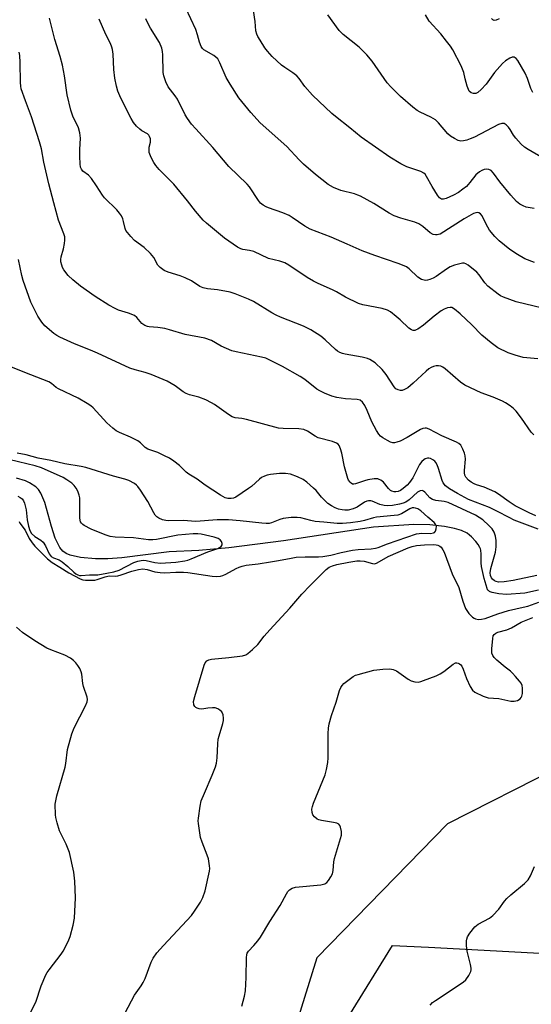
# Model space of a CAD drawing. Units: inches. Extents: x 1213768 to 1219769, y 537455 to 541457.
# Drawn here: x 1217637 to 1217801, y 539433 to 539749 of the extents above; entities that cross this region are included whole.
import ezdxf

# ---------------------------------------------------------------- set-up
doc = ezdxf.new("R2010")
doc.units = ezdxf.units.IN
doc.header["$MEASUREMENT"] = 0
for name, color, linetype in [('HYDRO-Single Line Stream', 4, 'Continuous'), ('NTRL-Farm Land', 3, 'Continuous'), ('NTRL-Trees', 3, 'Continuous'), ('Undefined', 1, 'Continuous')]:
    doc.layers.add(name, color=color, linetype=linetype)

msp = doc.modelspace()

# ---------------------------------------------------------------- linework, layer by layer
at = {"layer": 'HYDRO-Single Line Stream'}
msp.add_lwpolyline([(1217803.8, 539565.8), (1217799.42, 539564.82), (1217793.53, 539564.37), (1217791.08, 539564.56), (1217788.87, 539565.03), (1217788.29, 539565.25), (1217788.03, 539565.39), (1217787.81, 539565.55), (1217787.61, 539565.71), (1217787.45, 539565.89), (1217787.33, 539566.08), (1217787.24, 539566.28), (1217786.28, 539569.48), (1217785.45, 539573.36), (1217785.32, 539574.52), (1217785.32, 539577.31), (1217785.21, 539578.57), (1217785.1, 539579.03), (1217784.94, 539579.48), (1217784.42, 539580.42), (1217783.68, 539581.35), (1217782.29, 539582.84), (1217781.64, 539583.46), (1217780.89, 539584.01), (1217779.06, 539584.92), (1217776.79, 539585.59), (1217773.55, 539586.19), (1217768.87, 539586.72), (1217763.75, 539586.86), (1217750.76, 539585.93), (1217721.9, 539581.61), (1217704.34, 539579.35), (1217694.78, 539578.51), (1217685.18, 539578.01), (1217670.03, 539576.17), (1217665.58, 539575.86), (1217661.64, 539575.82), (1217656.76, 539576.29), (1217653.43, 539577.02), (1217652.15, 539577.52), (1217651.09, 539578.3), (1217650.16, 539579.41), (1217648.64, 539582.44), (1217647.43, 539586.15), (1217645.29, 539593.83), (1217644.03, 539596.89), (1217643.29, 539598.02), (1217642.48, 539598.86), (1217640.36, 539600.24), (1217639.09, 539600.8), (1217636.18, 539601.7)], dxfattribs=at)
at = {"layer": 'NTRL-Farm Land'}
msp.add_lwpolyline([(1218191.32, 539195.07), (1218041.67, 539178.01), (1217883.4, 539150.41), (1217837.78, 539146.11), (1217792.11, 539151.39), (1217766.5, 539162.24), (1217751.86, 539171.31), (1217738.56, 539185.86), (1217726.16, 539203.15), (1217716.96, 539220.91), (1217708.66, 539239.14), (1217707.2, 539260.58), (1217713.33, 539299.98), (1217717.63, 539311.63), (1217722.41, 539334.04), (1217742.91, 539429.13), (1217756.91, 539451.79), (1217768.45, 539451.33), (1217806.16, 539449.27), (1217854.23, 539433.66), (1217885.26, 539422.96), (1217927.55, 539422.56), (1218020.93, 539436.6), (1218163.97, 539461.96)], dxfattribs=at)
at = {"layer": 'NTRL-Trees'}
msp.add_polyline3d([(1218130.94, 539502.46, 0), (1218107.85, 539467.26, 0), (1218028.14, 539447.02, 0), (1217967.42, 539439.43, 0), (1217930.73, 539443.23, 0), (1217890.25, 539468.53, 0), (1217866.48, 539510.11, 0), (1217840.91, 539506.48, 0), (1217809.99, 539508.83, 0), (1217774.52, 539490.8, 0), (1217732.67, 539447.89, 0), (1217682.19, 539285.94, 0), (1217700.61, 539237.25, 0), (1217743.65, 539168.98, 0), (1217775.08, 539137.48, 0), (1217783.72, 539100.72, 0), (1217767.39, 539081.43, 0), (1217715.45, 539079.94, 0), (1217663.51, 539059.17, 0), (1217613.06, 538956.77, 0), (1217598.22, 538822.47, 0)], dxfattribs=at)
at = {"layer": 'Undefined'}
for points, elevation in [([(1217802.46, 539670.84), (1217799.35, 539672.07), (1217797.06, 539673.36), (1217794.61, 539674.97), (1217791.17, 539677.75), (1217789.76, 539679.22), (1217788.08, 539681.25), (1217786.94, 539683.18), (1217785.67, 539685.79), (1217785.19, 539686.4), (1217784.61, 539686.79), (1217784.15, 539686.85), (1217783.65, 539686.78), (1217782.88, 539686.51), (1217782.13, 539686.14), (1217779.93, 539684.84), (1217772.22, 539679.98), (1217771.71, 539679.77), (1217771.2, 539679.67), (1217770.7, 539679.69), (1217769.97, 539679.87), (1217769.04, 539680.39), (1217766.66, 539682.37), (1217765.35, 539683.24), (1217764.1, 539683.77), (1217759.63, 539685.03), (1217757.39, 539685.81), (1217755.83, 539686.66), (1217750.89, 539689.74), (1217746.62, 539692.14), (1217745.82, 539692.48), (1217744.7, 539692.82), (1217740.32, 539693.88), (1217738, 539694.9), (1217736.26, 539695.84), (1217732.14, 539699.02), (1217728.35, 539702.35), (1217726.94, 539703.75), (1217722.98, 539708.02), (1217714.39, 539715.65), (1217711.46, 539718.94), (1217707.6, 539723.68), (1217704.76, 539727.99), (1217703.5, 539730.21), (1217701.51, 539734.91), (1217700.82, 539736.12), (1217700.24, 539736.68), (1217699.57, 539737.18), (1217696.38, 539739.09), (1217695.97, 539739.46), (1217695.49, 539740.15), (1217694.93, 539741.49), (1217694.34, 539743.9), (1217693.79, 539745.54), (1217690.55, 539752.44)], 260), ([(1217802.23, 539615.61), (1217801.44, 539616.47), (1217798.32, 539620.95), (1217796.55, 539623.19), (1217795.78, 539624.02), (1217794.65, 539624.91), (1217793.21, 539625.86), (1217792.19, 539626.38), (1217789.25, 539627.61), (1217785.36, 539629.07), (1217780.13, 539631.49), (1217778.71, 539632.52), (1217773.79, 539636.76), (1217773.1, 539637.26), (1217772.39, 539637.58), (1217771.66, 539637.74), (1217770.9, 539637.72), (1217770.08, 539637.51), (1217769.29, 539637.17), (1217768.57, 539636.71), (1217767.69, 539635.99), (1217763.57, 539632.11), (1217761.79, 539630.64), (1217760.76, 539630.1), (1217759.96, 539629.84), (1217759.43, 539629.78), (1217758.7, 539629.97), (1217758.02, 539630.36), (1217757.43, 539630.95), (1217754.84, 539634.95), (1217753.56, 539636.54), (1217751.31, 539638.69), (1217749.67, 539639.75), (1217748.88, 539640.05), (1217747.19, 539640.45), (1217741.68, 539641.4), (1217740.83, 539641.64), (1217740.04, 539641.98), (1217739.29, 539642.39), (1217738.61, 539642.9), (1217735.25, 539646.09), (1217733.93, 539647.23), (1217730.68, 539649.24), (1217728.34, 539650.48), (1217720.98, 539653.29), (1217719.52, 539653.93), (1217718.13, 539654.7), (1217712.27, 539658.3), (1217710.73, 539659.1), (1217706.43, 539660.79), (1217704.78, 539661.32), (1217700.73, 539662.06), (1217697.56, 539662.35), (1217696.14, 539662.7), (1217695.09, 539663.18), (1217692.39, 539664.94), (1217690.33, 539665.97), (1217688.73, 539666.59), (1217684.9, 539667.75), (1217683.64, 539668.33), (1217682.3, 539669.28), (1217681.55, 539670.03), (1217680.3, 539672.48), (1217679.26, 539673.76), (1217677.2, 539675.66), (1217674.12, 539677.92), (1217672.93, 539679.14), (1217671.83, 539680.43), (1217671.37, 539681.13), (1217671.1, 539681.79), (1217670.62, 539684), (1217670.37, 539684.8), (1217669.89, 539685.78), (1217669.31, 539686.7), (1217668.41, 539687.73), (1217664.51, 539691.53), (1217663.8, 539692.47), (1217661.89, 539695.45), (1217660.27, 539697.77), (1217659.31, 539698.8), (1217657.51, 539700.17), (1217657.1, 539700.75), (1217656.82, 539701.42), (1217656.66, 539702.51), (1217656.58, 539704.79), (1217656.58, 539707.07), (1217656.74, 539710.73), (1217656.59, 539712.39), (1217656.08, 539714.06), (1217654.3, 539717.78), (1217653.64, 539719.72), (1217652.5, 539724.59), (1217651.59, 539730.65), (1217650.96, 539734.14), (1217650.2, 539736.86), (1217648.5, 539742.33), (1217646.86, 539749.17)], 254), ([(1217802.35, 539688.18), (1217799.85, 539688.59), (1217798.81, 539689), (1217797.82, 539689.52), (1217796.74, 539690.37), (1217794.89, 539692.43), (1217791.33, 539696.73), (1217789.34, 539699.51), (1217788.53, 539700.3), (1217787.85, 539700.69), (1217787.1, 539700.75), (1217786.31, 539700.63), (1217785.53, 539700.39), (1217784.79, 539699.96), (1217783.7, 539698.96), (1217781.77, 539696.54), (1217780.62, 539695.25), (1217779.52, 539694.31), (1217778.1, 539693.3), (1217776.53, 539692.45), (1217774.09, 539691.32), (1217773.29, 539691.1), (1217772.59, 539691.17), (1217771.98, 539691.59), (1217771.3, 539692.48), (1217769.6, 539695.21), (1217767.83, 539698.45), (1217767.36, 539699.12), (1217766.99, 539699.49), (1217766.02, 539700.04), (1217761.49, 539701.56), (1217759.63, 539702.46), (1217756.09, 539704.64), (1217746.9, 539711.05), (1217743.23, 539714.05), (1217738.57, 539717.64), (1217737.46, 539718.58), (1217731.28, 539724.5), (1217728.8, 539727.31), (1217726.91, 539729.83), (1217726.16, 539730.67), (1217724.89, 539731.71), (1217722.32, 539733.39), (1217721.33, 539734.15), (1217718.3, 539736.92), (1217716.77, 539738.57), (1217715.92, 539739.71), (1217714.39, 539742.11), (1217713.67, 539743.33), (1217713.34, 539744.08), (1217713.08, 539745.15), (1217712.79, 539748.12), (1217712.32, 539751.65)], 262), ([(1217805.04, 539704.39), (1217800.45, 539707.06), (1217799.22, 539707.85), (1217798.16, 539708.81), (1217796.46, 539710.76), (1217795.78, 539711.7), (1217794.69, 539713.5), (1217794.16, 539714.19), (1217793.35, 539714.97), (1217792.7, 539715.37), (1217791.98, 539715.42), (1217790.97, 539715.06), (1217783.21, 539711.08), (1217781.88, 539710.48), (1217780.76, 539710.1), (1217779.64, 539709.83), (1217778.81, 539709.79), (1217778.03, 539710.01), (1217776.77, 539710.64), (1217775.55, 539711.39), (1217774.71, 539712.09), (1217771.7, 539715.61), (1217770.66, 539716.63), (1217769.22, 539717.47), (1217765.81, 539719.01), (1217764.79, 539719.58), (1217763.39, 539720.68), (1217759.5, 539724.06), (1217756.41, 539727.14), (1217755.24, 539728.41), (1217750.37, 539735.42), (1217748.68, 539737.43), (1217746.22, 539739.92), (1217741.05, 539743.98), (1217739.84, 539745.21), (1217736.2, 539750.24)], 264), ([(1217801.97, 539725.41), (1217801.31, 539726.64), (1217800.21, 539729.9), (1217799.52, 539731.51), (1217797.12, 539735.67), (1217796.59, 539736.28), (1217795.99, 539736.69), (1217795.77, 539736.74), (1217795.32, 539736.7), (1217794.61, 539736.41), (1217793.18, 539735.53), (1217792.17, 539734.68), (1217789.6, 539731.76), (1217786.93, 539727.98), (1217785.38, 539726.3), (1217784.34, 539725.37), (1217783.63, 539725.01), (1217782.85, 539725), (1217782.11, 539725.29), (1217781.53, 539725.83), (1217781.26, 539726.33), (1217780.86, 539727.44), (1217780.22, 539729.77), (1217779.77, 539731.8), (1217779.39, 539732.89), (1217778.92, 539733.96), (1217776.31, 539739.02), (1217775.56, 539740.23), (1217774.28, 539741.85), (1217772.37, 539744.13), (1217768.7, 539748.26), (1217767.48, 539750.22)], 266), ([(1217791.11, 539748.99), (1217790.19, 539748.57), (1217789.53, 539748.48), (1217789.14, 539748.62), (1217788.65, 539749.14)], 268), ([(1217803.6, 539639.91), (1217798.88, 539640.43), (1217796.29, 539641.08), (1217794.05, 539641.83), (1217790.75, 539643.51), (1217788.6, 539645.11), (1217785.62, 539647.59), (1217782.42, 539650.82), (1217778.66, 539654.43), (1217776.85, 539655.87), (1217775.91, 539656.38), (1217775.4, 539656.44), (1217774.6, 539656.28), (1217773.52, 539655.85), (1217772.5, 539655.3), (1217770.28, 539653.61), (1217766.85, 539650.73), (1217765.02, 539649.43), (1217764.54, 539649.2), (1217764.02, 539649.08), (1217763.49, 539649.08), (1217763, 539649.22), (1217762.12, 539649.84), (1217759.39, 539652.41), (1217758.06, 539653.55), (1217756.22, 539655.01), (1217755.25, 539655.61), (1217753.61, 539656.12), (1217747.36, 539657.3), (1217745.99, 539657.71), (1217741.82, 539659.76), (1217738.96, 539661.42), (1217737.66, 539662.08), (1217733.07, 539664.06), (1217731.5, 539664.81), (1217729.53, 539666.05), (1217723.67, 539670.02), (1217722.4, 539670.75), (1217720.73, 539671.3), (1217717.13, 539672.16), (1217712.35, 539674.34), (1217710.96, 539674.73), (1217708.85, 539674.98), (1217708.21, 539675.21), (1217707.19, 539675.79), (1217703.04, 539678.65), (1217697.26, 539683.44), (1217696.18, 539684.43), (1217693.69, 539687.26), (1217691.13, 539690.63), (1217686.7, 539695.98), (1217682.07, 539700.67), (1217680.93, 539701.97), (1217680.32, 539702.95), (1217679.49, 539704.49), (1217678.85, 539706.08), (1217678.77, 539706.92), (1217678.82, 539707.78), (1217679.24, 539709.44), (1217679.29, 539709.93), (1217679.23, 539710.47), (1217678.97, 539711.24), (1217678.7, 539711.68), (1217678.25, 539712.13), (1217676.51, 539713.02), (1217675.81, 539713.55), (1217674.75, 539714.59), (1217673.79, 539715.73), (1217673.04, 539717.01), (1217671.14, 539720.72), (1217669.41, 539724.27), (1217668.77, 539725.79), (1217668.28, 539727.39), (1217667.79, 539729.93), (1217667.51, 539732.69), (1217667.24, 539737.68), (1217667.07, 539739.11), (1217666.87, 539739.89), (1217666.38, 539741.12), (1217664.91, 539743.95), (1217662.76, 539748.84)], 256), ([(1217805.02, 539656.18), (1217796.57, 539658.18), (1217792.56, 539659.68), (1217791.54, 539660.17), (1217790.8, 539660.65), (1217787.53, 539663.25), (1217786.52, 539664.29), (1217784.73, 539666.86), (1217783.96, 539667.73), (1217781.16, 539669.98), (1217780.43, 539670.42), (1217779.92, 539670.6), (1217779.38, 539670.61), (1217778.54, 539670.46), (1217776.83, 539669.94), (1217775.44, 539669.43), (1217774.19, 539668.7), (1217770.93, 539666.36), (1217769.93, 539665.83), (1217768.91, 539665.4), (1217768.13, 539665.16), (1217767.61, 539665.1), (1217767.06, 539665.17), (1217766.26, 539665.43), (1217765.02, 539666.15), (1217762.29, 539668.76), (1217761.36, 539669.41), (1217760.61, 539669.81), (1217758.71, 539670.54), (1217751.28, 539673.08), (1217747.17, 539674.61), (1217742.35, 539676.68), (1217737.26, 539678.99), (1217730.53, 539681.56), (1217728.82, 539682.51), (1217724.73, 539685.28), (1217723.74, 539685.88), (1217721.66, 539686.78), (1217717.14, 539688.35), (1217716.36, 539688.71), (1217715.44, 539689.27), (1217714.59, 539689.92), (1217713.85, 539690.74), (1217710.98, 539695.06), (1217710.27, 539695.97), (1217704.33, 539701.66), (1217699.26, 539707.75), (1217693.75, 539713.67), (1217692.45, 539715.18), (1217691.11, 539717.03), (1217690.34, 539718.25), (1217687.93, 539723.21), (1217687.19, 539724.29), (1217684.96, 539727.22), (1217684.18, 539728.75), (1217683.52, 539730.67), (1217683.28, 539731.81), (1217683.24, 539737.49), (1217683.14, 539738.48), (1217682.88, 539739.56), (1217682.1, 539741.44), (1217679.22, 539746.02), (1217678.03, 539748.25), (1217677.77, 539749.02)], 258), ([(1217802.92, 539589.6), (1217800.82, 539590.56), (1217796.23, 539592.85), (1217794.37, 539594.05), (1217790.93, 539596.59), (1217789.72, 539597.34), (1217786.3, 539598.85), (1217783.87, 539599.56), (1217783.08, 539599.86), (1217782.14, 539600.36), (1217781.31, 539601.01), (1217780.46, 539601.99), (1217780.15, 539602.64), (1217779.98, 539603.35), (1217779.98, 539604.15), (1217780.29, 539607.76), (1217780.25, 539608.86), (1217780.05, 539609.68), (1217779.5, 539611), (1217778.8, 539612.23), (1217778.23, 539612.83), (1217777.49, 539613.27), (1217772.7, 539615.27), (1217768.63, 539617.44), (1217767.86, 539617.71), (1217767.35, 539617.76), (1217766.6, 539617.64), (1217765.84, 539617.33), (1217761.61, 539614.7), (1217759.35, 539613.55), (1217758.33, 539613.19), (1217757.56, 539613.02), (1217757.06, 539613), (1217756.28, 539613.22), (1217755.26, 539613.74), (1217753.76, 539614.65), (1217753.08, 539615.16), (1217752.51, 539615.78), (1217751.76, 539617), (1217750.27, 539619.79), (1217748.8, 539623.42), (1217748.06, 539624.95), (1217747.28, 539626.1), (1217746.56, 539626.65), (1217745.56, 539626.93), (1217741.81, 539627.12), (1217739.02, 539627.52), (1217737.41, 539627.96), (1217735.11, 539628.91), (1217733.57, 539629.66), (1217732.59, 539630.25), (1217728.73, 539633.33), (1217727.25, 539634.28), (1217721.62, 539637.52), (1217717.79, 539639.46), (1217716.23, 539640.15), (1217714.86, 539640.53), (1217706.77, 539642.19), (1217705.35, 539642.57), (1217701.96, 539644.02), (1217698.8, 539645.84), (1217696.7, 539646.59), (1217690.41, 539647.8), (1217685.29, 539649.3), (1217683.86, 539649.64), (1217681.55, 539650.04), (1217678.8, 539650.2), (1217678.25, 539650.31), (1217677.44, 539650.61), (1217676.51, 539651.23), (1217674.89, 539653.17), (1217674.06, 539653.84), (1217672.23, 539654.63), (1217668.97, 539655.61), (1217667.9, 539656.05), (1217665.89, 539657.18), (1217661.44, 539659.89), (1217656.82, 539663.3), (1217654.31, 539665.32), (1217652.85, 539666.72), (1217651.39, 539668.47), (1217650.98, 539669.19), (1217650.73, 539669.95), (1217650.51, 539671.01), (1217650.46, 539671.81), (1217650.59, 539672.68), (1217651.29, 539675.26), (1217651.65, 539676.94), (1217651.79, 539678.05), (1217651.7, 539679.04), (1217651.42, 539680.03), (1217649.74, 539684.46), (1217648.18, 539689.98), (1217646.62, 539696.09), (1217645.04, 539703.01), (1217644.21, 539707.29), (1217643.6, 539709.57), (1217641.09, 539717.52), (1217639.08, 539722.64), (1217637.76, 539726.57), (1217637.6, 539727.42), (1217637.51, 539728.57), (1217637.44, 539734.94), (1217637.3, 539737.23), (1217637.07, 539738.34)], 252), ([(1217803.7, 539585.36), (1217795.96, 539588.27), (1217794.31, 539589.05), (1217790.65, 539591.04), (1217788.01, 539592.32), (1217781.31, 539594.87), (1217777.74, 539596.76), (1217775.19, 539598.28), (1217773.9, 539599.24), (1217773.19, 539600.16), (1217772.88, 539600.93), (1217771.67, 539604.81), (1217771.25, 539605.91), (1217770.85, 539606.67), (1217770.5, 539607.09), (1217769.84, 539607.58), (1217769.1, 539607.95), (1217768.59, 539608.08), (1217768.09, 539608.07), (1217767.37, 539607.86), (1217766.91, 539607.59), (1217766.3, 539607.05), (1217765.58, 539606.07), (1217763.38, 539601.81), (1217762.35, 539600.26), (1217761.6, 539599.45), (1217760.33, 539598.33), (1217759.42, 539597.7), (1217758.71, 539597.4), (1217757.97, 539597.27), (1217757.46, 539597.31), (1217756.72, 539597.52), (1217756.27, 539597.76), (1217755.65, 539598.36), (1217754.03, 539600.42), (1217753.15, 539601.07), (1217752.67, 539601.3), (1217752.16, 539601.44), (1217751.04, 539601.44), (1217749.03, 539601.15), (1217747.94, 539600.85), (1217745.04, 539599.86), (1217744.54, 539599.77), (1217744.06, 539599.81), (1217743.65, 539600.03), (1217743.28, 539600.36), (1217742.82, 539601), (1217742.57, 539601.53), (1217741.5, 539605.29), (1217740.62, 539609.71), (1217740.27, 539611.11), (1217739.78, 539612.12), (1217739.42, 539612.55), (1217738.98, 539612.88), (1217737.62, 539613.41), (1217733.1, 539614.66), (1217732.07, 539615.19), (1217729.66, 539616.71), (1217728.44, 539617.26), (1217726.82, 539617.48), (1217721.81, 539617.58), (1217720.32, 539617.69), (1217710.03, 539620.47), (1217708.58, 539620.78), (1217706.4, 539621.05), (1217705.45, 539621.34), (1217704.23, 539622.06), (1217699.8, 539625.27), (1217698.83, 539625.88), (1217696.97, 539626.76), (1217694.79, 539627.65), (1217691.71, 539628.46), (1217690.67, 539628.83), (1217689.73, 539629.39), (1217687.16, 539631.32), (1217684.57, 539632.78), (1217679.4, 539634.9), (1217677.48, 539635.53), (1217674.37, 539636.38), (1217672.64, 539636.98), (1217662.2, 539641.81), (1217660.02, 539642.73), (1217654.88, 539644.71), (1217650.18, 539646.85), (1217649.2, 539647.4), (1217648.26, 539648.04), (1217645.35, 539650.57), (1217644.37, 539651.66), (1217643.07, 539653.64), (1217640.86, 539658.17), (1217638.39, 539665.04), (1217637.93, 539666.72), (1217636.87, 539671.83)], 250), ([(1217803.25, 539570.44), (1217795.64, 539568.91), (1217792.73, 539568.41), (1217790.97, 539568.37), (1217790.13, 539568.52), (1217789.63, 539568.74), (1217789.01, 539569.27), (1217788.7, 539569.72), (1217788.41, 539570.5), (1217788.3, 539571.34), (1217788.49, 539572.73), (1217789.93, 539577.96), (1217790.19, 539579.66), (1217790.16, 539581.73), (1217789.95, 539583.11), (1217789.55, 539584.38), (1217788.87, 539585.47), (1217787.85, 539586.52), (1217785.89, 539588.3), (1217784.74, 539589.12), (1217783.53, 539589.84), (1217774.79, 539593.86), (1217773.53, 539594.2), (1217770.79, 539594.49), (1217769.78, 539594.8), (1217768.88, 539595.39), (1217767.23, 539597.17), (1217766.83, 539597.49), (1217766.41, 539597.69), (1217765.78, 539597.66), (1217764.91, 539597.17), (1217762.22, 539594.78), (1217761.18, 539594.03), (1217760.33, 539593.64), (1217759.2, 539593.31), (1217756.87, 539592.9), (1217755.41, 539592.86), (1217754.26, 539592.93), (1217752.89, 539593.29), (1217750.39, 539594.36), (1217749.9, 539594.45), (1217749.15, 539594.44), (1217748.66, 539594.33), (1217747.94, 539594), (1217745.54, 539592.43), (1217744.3, 539591.84), (1217742.72, 539591.47), (1217741.58, 539591.43), (1217740.72, 539591.5), (1217739.59, 539591.74), (1217738.51, 539592.14), (1217737.31, 539592.8), (1217736.17, 539593.57), (1217734.14, 539595.54), (1217732.37, 539597.68), (1217731.6, 539598.5), (1217729.41, 539600.42), (1217728.25, 539601.27), (1217726.39, 539602.15), (1217724.16, 539602.93), (1217722.58, 539603.13), (1217720.59, 539603.14), (1217717.71, 539602.91), (1217716.63, 539602.68), (1217715.85, 539602.38), (1217714.86, 539601.87), (1217714.17, 539601.39), (1217711.62, 539599.05), (1217710.73, 539598.33), (1217706.66, 539595.64), (1217705.9, 539595.3), (1217705.1, 539595.16), (1217704.02, 539595.17), (1217703.23, 539595.37), (1217701.72, 539596.23), (1217696.82, 539599.48), (1217694.22, 539601.33), (1217691.5, 539603), (1217690.71, 539603.64), (1217688.59, 539605.75), (1217686.77, 539607.13), (1217685.35, 539608.08), (1217683.78, 539608.9), (1217681.63, 539609.87), (1217678.36, 539610.94), (1217677.5, 539611.54), (1217676.08, 539613.02), (1217675.19, 539613.67), (1217672.82, 539614.82), (1217669.26, 539616.28), (1217668.24, 539616.82), (1217667.14, 539617.69), (1217665.26, 539619.43), (1217660.81, 539624.29), (1217660.13, 539624.87), (1217658.89, 539625.68), (1217656.05, 539627.29), (1217649.73, 539630.31), (1217648.99, 539630.77), (1217647.42, 539632.05), (1217646.56, 539632.55), (1217640.86, 539634.86), (1217633.59, 539637.67)], 248), ([(1217636.64, 539595.94), (1217637.39, 539595.52), (1217638.02, 539595.01), (1217638.47, 539594.42), (1217638.8, 539593.69), (1217639.32, 539591.48), (1217639.68, 539588.32), (1217640.07, 539586.26), (1217640.51, 539584.89), (1217641.08, 539583.94), (1217642.15, 539582.94), (1217644, 539581.77), (1217644.74, 539581.14), (1217645.51, 539580.03), (1217646.74, 539577.43), (1217647.35, 539576.54), (1217648.1, 539576.09), (1217649.9, 539575.45), (1217650.9, 539574.86), (1217652.73, 539573.39), (1217654.62, 539571.5), (1217655.25, 539571.03), (1217655.94, 539570.65), (1217656.44, 539570.5), (1217656.98, 539570.44), (1217659.67, 539570.73), (1217662.35, 539570.72), (1217665.18, 539571.27), (1217667.45, 539571.62), (1217669.2, 539572.22), (1217673.86, 539574.62), (1217675.17, 539575.09), (1217676.23, 539575.28), (1217677.03, 539575.34), (1217677.84, 539575.3), (1217680.66, 539574.63), (1217682.4, 539574.47), (1217687.41, 539574.75), (1217690.31, 539575.19), (1217691.18, 539575.4), (1217692.29, 539575.8), (1217697.59, 539578.08), (1217700.81, 539579.11), (1217701.88, 539579.76), (1217702.22, 539580.3), (1217702.24, 539580.74), (1217702.05, 539581.41), (1217701.61, 539581.93), (1217700.99, 539582.32), (1217699.63, 539582.8), (1217695.54, 539583.74), (1217694.38, 539583.82), (1217692.94, 539583.81), (1217688.02, 539583.45), (1217681.13, 539582.06), (1217680.02, 539581.95), (1217678.62, 539581.96), (1217673.73, 539582.56), (1217667.9, 539582.79), (1217666.3, 539583.02), (1217665.06, 539583.37), (1217663.58, 539583.95), (1217660.23, 539585.37), (1217657.92, 539586.5), (1217657.47, 539586.82), (1217657.08, 539587.23), (1217656.79, 539587.69), (1217656.62, 539588.19), (1217656.56, 539588.94), (1217656.58, 539594.53), (1217656.52, 539595.42), (1217656.37, 539596.26), (1217655.89, 539597.51), (1217655.37, 539598.45), (1217654.72, 539599.29), (1217653.94, 539600.04), (1217652.36, 539601.17), (1217651.16, 539601.9), (1217644.27, 539605.04), (1217642.27, 539605.63), (1217634.23, 539607.56)], 244), ([(1217637.1, 539587.74), (1217637.34, 539587.26), (1217639.03, 539585.05), (1217640.28, 539582.36), (1217641.23, 539580.93), (1217642.14, 539579.88), (1217646.17, 539575.81), (1217647.68, 539574.61), (1217650.11, 539573.18), (1217653.03, 539571.32), (1217656.7, 539569.36), (1217657.52, 539569.1), (1217658.35, 539568.97), (1217660.06, 539568.93), (1217661.32, 539569), (1217662.14, 539569.17), (1217664.65, 539570.06), (1217665.5, 539570.28), (1217666.17, 539570.34), (1217667.92, 539570.31), (1217668.77, 539570.39), (1217669.86, 539570.7), (1217673.23, 539571.91), (1217675.43, 539572.39), (1217676.81, 539572.56), (1217678.12, 539572.45), (1217680.6, 539571.7), (1217682.35, 539571.44), (1217683.84, 539571.38), (1217687.4, 539571.59), (1217689.85, 539571.56), (1217691.23, 539571.41), (1217698.99, 539570.26), (1217700.35, 539570.16), (1217701.67, 539570.23), (1217702.44, 539570.43), (1217703.45, 539570.87), (1217706.69, 539572.68), (1217707.66, 539573.15), (1217708.64, 539573.51), (1217709.91, 539573.8), (1217713.77, 539574.24), (1217717.78, 539574.85), (1217720.35, 539575.27), (1217724.42, 539576.07), (1217726.02, 539576.3), (1217728.85, 539576.46), (1217733.12, 539576.44), (1217734.59, 539576.54), (1217737.08, 539576.99), (1217740.45, 539577.88), (1217744.06, 539578.56), (1217745.89, 539578.79), (1217750.07, 539579.05), (1217751.44, 539579.23), (1217752.26, 539579.47), (1217755.35, 539580.67), (1217764.64, 539583.79), (1217766.31, 539584.04), (1217769.08, 539583.98), (1217770.06, 539584.11), (1217770.42, 539584.31), (1217770.71, 539584.7), (1217770.95, 539585.45), (1217770.99, 539586.26), (1217770.74, 539586.93), (1217770.28, 539587.49), (1217768.23, 539589.19), (1217766.03, 539591.22), (1217765.05, 539591.83), (1217764.25, 539592.1), (1217763.7, 539592.17), (1217763.22, 539592.12), (1217762.49, 539591.86), (1217759.78, 539590.28), (1217758.64, 539589.87), (1217757.49, 539589.7), (1217751.82, 539589.18), (1217750.78, 539588.95), (1217747.88, 539588.08), (1217746.48, 539587.75), (1217743.4, 539587.33), (1217740.88, 539587.13), (1217739.2, 539587.13), (1217734.88, 539587.6), (1217732.05, 539587.82), (1217730.65, 539588.1), (1217727.49, 539588.95), (1217726.34, 539589.11), (1217724.36, 539589.02), (1217721.83, 539588.7), (1217720.74, 539588.38), (1217718.06, 539587.38), (1217717.27, 539587.2), (1217716.39, 539587.12), (1217714.97, 539587.22), (1217708.06, 539588.05), (1217704.31, 539588.36), (1217700.66, 539588.33), (1217693.84, 539587.81), (1217689.74, 539588.07), (1217684.95, 539587.99), (1217684.15, 539588.07), (1217683.1, 539588.3), (1217681.91, 539588.82), (1217681.3, 539589.27), (1217680.77, 539589.85), (1217680.3, 539590.59), (1217678.36, 539594.24), (1217675.99, 539597.86), (1217675.15, 539599.01), (1217674.76, 539599.42), (1217674.06, 539599.94), (1217672.24, 539600.91), (1217670.99, 539601.36), (1217667.39, 539602.33), (1217658.53, 539605.11), (1217656.99, 539605.43), (1217651.76, 539606.23), (1217647.27, 539607.33), (1217643.23, 539608.15), (1217639.38, 539609.18), (1217636.43, 539609.73)], 246), ([(1217683.41, 539451.83), (1217692.35, 539461.46), (1217693.39, 539462.83), (1217695.33, 539465.72), (1217696.06, 539467.25), (1217696.8, 539469.37), (1217698.14, 539475.69), (1217698.23, 539476.55), (1217698.2, 539477.41), (1217697.82, 539479.67), (1217697.46, 539480.8), (1217695.77, 539484.97), (1217695.33, 539486.48), (1217694.63, 539490.92), (1217694.57, 539491.81), (1217694.62, 539492.69), (1217695.17, 539496.48), (1217695.55, 539498.21), (1217696.53, 539500.69), (1217699, 539506.44), (1217700.07, 539509.16), (1217700.43, 539510.27), (1217700.68, 539511.96), (1217700.82, 539516.54), (1217700.95, 539517.95), (1217701.23, 539519.08), (1217702.47, 539522.98), (1217702.67, 539524), (1217702.71, 539524.76), (1217702.53, 539525.78), (1217702.11, 539526.71), (1217701.54, 539527.32), (1217700.83, 539527.77), (1217700.02, 539527.99), (1217699.14, 539528.03), (1217697.64, 539527.94), (1217695.7, 539527.66), (1217694.91, 539527.69), (1217694.2, 539527.9), (1217693.78, 539528.14), (1217693.45, 539528.45), (1217693.16, 539529.05), (1217693.07, 539530.07), (1217693.42, 539531.71), (1217696.48, 539541.74), (1217696.79, 539542.48), (1217697.28, 539543.09), (1217697.98, 539543.45), (1217698.82, 539543.62), (1217704.42, 539544.17), (1217708.72, 539544.74), (1217709.79, 539545.05), (1217710.5, 539545.48), (1217712.02, 539546.78), (1217713.67, 539548.37), (1217715.74, 539550.98), (1217717.49, 539553.03), (1217723.98, 539560.03), (1217727.8, 539564.48), (1217730.44, 539567.25), (1217734.63, 539571.44), (1217735.67, 539572.45), (1217736.59, 539573.11), (1217737.62, 539573.58), (1217739.01, 539573.96), (1217742.94, 539574.75), (1217745.44, 539575.14), (1217746.56, 539575.23), (1217747.84, 539575.06), (1217750.45, 539574.28), (1217751.2, 539574.26), (1217751.94, 539574.52), (1217755.47, 539576.57), (1217761.89, 539579.33), (1217763.23, 539579.82), (1217764.59, 539580.07), (1217767.22, 539580.28), (1217770.12, 539580.37), (1217770.96, 539580.32), (1217771.48, 539580.19), (1217772.14, 539579.85), (1217772.5, 539579.51), (1217773.1, 539578.68), (1217773.47, 539577.94), (1217776.03, 539571.02), (1217778.15, 539566.6), (1217779.43, 539562.24), (1217780.35, 539559.92), (1217781.45, 539558.25), (1217782.54, 539557.11), (1217783.08, 539556.74), (1217783.53, 539556.54), (1217784.5, 539556.37), (1217785.52, 539556.44), (1217786.63, 539556.7), (1217790.72, 539558.19), (1217794.13, 539559.27), (1217798.87, 539560.27), (1217800.36, 539560.68), (1217803.82, 539561.95)], 248), ([(1217712.4, 539451.83), (1217713.71, 539453.37), (1217714.58, 539454.53), (1217717.52, 539459.55), (1217720.82, 539464.65), (1217722.87, 539468.43), (1217723.35, 539469.11), (1217723.89, 539469.67), (1217724.72, 539470.25), (1217725.79, 539470.55), (1217733.88, 539471.32), (1217735.23, 539471.6), (1217735.86, 539472.04), (1217736.39, 539472.65), (1217737.15, 539473.81), (1217737.63, 539474.8), (1217737.85, 539475.9), (1217738.11, 539478.65), (1217738.29, 539479.74), (1217740.5, 539487.22), (1217740.55, 539488.39), (1217740.24, 539489.81), (1217740.03, 539490.31), (1217739.73, 539490.72), (1217739.05, 539491.07), (1217737.93, 539491.3), (1217734.1, 539491.86), (1217733.27, 539492.11), (1217732.76, 539492.38), (1217731.87, 539493.06), (1217731.35, 539493.7), (1217731.1, 539494.46), (1217731.07, 539495.56), (1217731.25, 539496.38), (1217731.6, 539497.43), (1217735.26, 539506.53), (1217735.7, 539508.21), (1217736.13, 539510.51), (1217736.3, 539511.96), (1217736.28, 539519.77), (1217736.35, 539521.5), (1217736.6, 539522.89), (1217737.34, 539525.63), (1217738.85, 539529.89), (1217739.87, 539533.57), (1217740.28, 539534.61), (1217740.72, 539535.24), (1217741.33, 539535.83), (1217744.32, 539538.08), (1217745.07, 539538.47), (1217745.88, 539538.76), (1217750.93, 539540.1), (1217753.78, 539540.45), (1217756.06, 539540.57), (1217757.13, 539540.37), (1217758.15, 539539.94), (1217761.93, 539537.27), (1217762.92, 539536.71), (1217764.04, 539536.39), (1217765.18, 539536.32), (1217766.01, 539536.49), (1217766.83, 539536.77), (1217770.9, 539538.32), (1217772.22, 539538.9), (1217773.42, 539539.7), (1217776.38, 539542.08), (1217777.08, 539542.43), (1217777.54, 539542.47), (1217777.98, 539542.35), (1217778.41, 539542.13), (1217778.8, 539541.83), (1217779.13, 539541.43), (1217779.6, 539540.44), (1217780.64, 539537.49), (1217781.83, 539534.91), (1217782.54, 539533.73), (1217783.38, 539533.05), (1217785.96, 539531.81), (1217787.56, 539531.25), (1217791, 539530.98), (1217794.92, 539530.16), (1217796, 539530.18), (1217797.01, 539530.42), (1217797.84, 539530.94), (1217798.16, 539531.31), (1217798.39, 539531.77), (1217798.58, 539532.6), (1217798.65, 539533.48), (1217798.64, 539534.36), (1217798.5, 539535.19), (1217798.15, 539535.91), (1217797.67, 539536.58), (1217796.42, 539538.09), (1217795.41, 539539.16), (1217794.78, 539539.75), (1217793.04, 539541.09), (1217790.39, 539543.36), (1217789.56, 539544.14), (1217789.06, 539544.78), (1217788.81, 539545.53), (1217788.81, 539546.98), (1217789.08, 539550.26), (1217789.26, 539551.08), (1217789.49, 539551.53), (1217790.03, 539551.97), (1217790.74, 539552.28), (1217793.6, 539553.08), (1217795.12, 539553.68), (1217798.16, 539555.46), (1217801.93, 539557.05)], 250), ([(1217652.17, 539451.83), (1217653.05, 539453.63), (1217653.45, 539454.7), (1217654.38, 539458.34), (1217654.84, 539460.61), (1217655.22, 539467.08), (1217654.96, 539472.48), (1217654.58, 539475.32), (1217653.2, 539481.68), (1217652.22, 539484.27), (1217649.99, 539488.59), (1217649.26, 539491.13), (1217648.87, 539492.86), (1217648.76, 539493.71), (1217648.65, 539497.13), (1217648.81, 539498.22), (1217649.21, 539499.82), (1217651.87, 539509.06), (1217652.08, 539510.19), (1217652.62, 539514.7), (1217654.03, 539519.75), (1217654.76, 539521.64), (1217658.41, 539528.65), (1217658.93, 539529.98), (1217659, 539530.71), (1217658.91, 539531.46), (1217657.72, 539534.83), (1217657.52, 539535.87), (1217657.17, 539538.81), (1217656.95, 539539.63), (1217656.52, 539540.65), (1217655.97, 539541.6), (1217655.28, 539542.47), (1217654.5, 539543.25), (1217653.54, 539543.95), (1217651.73, 539544.96), (1217647.28, 539546.6), (1217645.92, 539547.18), (1217642.1, 539549.47), (1217638.16, 539552.21), (1217636.28, 539553.91)], 246), ([(1217780.66, 539451.83), (1217780.64, 539453.32), (1217780.73, 539453.84), (1217780.99, 539454.58), (1217781.68, 539455.77), (1217783.38, 539457.81), (1217784.44, 539458.69), (1217788, 539460.57), (1217789.13, 539461.41), (1217791.08, 539463.44), (1217792.9, 539466.05), (1217793.62, 539466.93), (1217794.89, 539468.08), (1217799.26, 539471.72), (1217800.41, 539472.88), (1217801.15, 539474.15), (1217802.49, 539477.14)], 252), ([(1217639.8, 539428.39), (1217642.45, 539433.69), (1217644.19, 539438.88), (1217645.62, 539442.38), (1217646.03, 539443.13), (1217646.69, 539444.07), (1217650.61, 539449.04), (1217651.22, 539450.02), (1217652.17, 539451.83)], 246), ([(1217671.14, 539430.22), (1217674.14, 539435.91), (1217676.23, 539438.88), (1217676.89, 539440), (1217677.48, 539441.29), (1217679.49, 539446.45), (1217680.14, 539447.75), (1217681.28, 539449.44), (1217683.41, 539451.83)], 248), ([(1217708.52, 539432.41), (1217709.4, 539435.55), (1217709.69, 539437.28), (1217709.92, 539441.52), (1217710.01, 539447.98), (1217710.11, 539448.83), (1217710.27, 539449.36), (1217710.7, 539450.03), (1217712.4, 539451.83)], 250), ([(1217769.04, 539432.7), (1217769.78, 539433.54), (1217770.71, 539434.24), (1217779.6, 539440.1), (1217780.43, 539440.86), (1217781.38, 539442.25), (1217782, 539443.5), (1217782.14, 539444.01), (1217782.15, 539444.56), (1217781.97, 539445.69), (1217780.92, 539449.99), (1217780.66, 539451.83)], 252)]:
    msp.add_lwpolyline(points, dxfattribs=dict(at, elevation=elevation))

doc.saveas('drawing.dxf')
